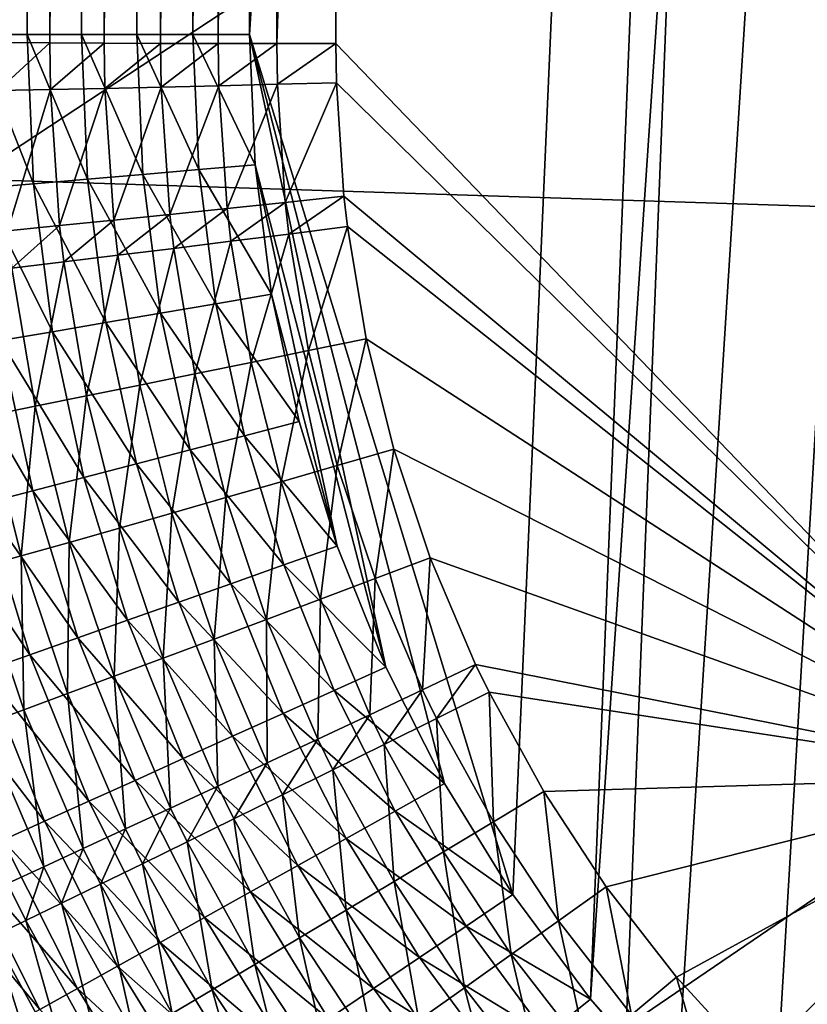
# Model space of a CAD drawing. Extents: x -200 to 99, y -232 to 50.
# Drawn here: x -152 to -151, y -34 to -33 of the extents above; entities that cross this region are included whole.
import ezdxf

# ---------------------------------------------------------------- set-up
doc = ezdxf.new("R2010")
doc.units = 0
doc.header["$MEASUREMENT"] = 0
doc.layers.add('L20', color=7, linetype='Continuous')
doc.layers.add('L3', color=7, linetype='Continuous')

msp = doc.modelspace()

# ---------------------------------------------------------------- linework, layer by layer
at = {"layer": 'L20', "color": 7}
for points in [[(-150, 0), (-187.0684, -33.55492), (-189.6172, -30.50376)], [(-184.2853, -36.39394), (-187.0684, -33.55492), (-150, 0)], [(-150, 0), (-181.2854, -39.00287), (-184.2853, -36.39394)], [(-150, 0), (-178.0877, -41.3652), (-181.2854, -39.00287)], [(-174.7125, -43.46601), (-178.0877, -41.3652), (-150, 0)], [(-150, 0), (-171.181, -45.29202), (-174.7125, -43.46601)], [(-150, 0), (-167.5155, -46.83167), (-171.181, -45.29202)], [(-163.7394, -48.07524), (-167.5155, -46.83167), (-150, 0)], [(-150, 0), (-159.8764, -49.01487), (-163.7394, -48.07524)], [(-150, 0), (-155.9509, -49.6446), (-159.8764, -49.01487)], [(-151.9878, -49.96047), (-155.9509, -49.6446), (-150, 0)], [(-150, 0), (-148.0122, -49.96047), (-151.9878, -49.96047)], [(-154.2555, -33.00485, 26.39392), (-152.1321, -33.20969, 26.39392), (-152.0378, -31.74073, 28.69713)], [(-152.1321, -33.20969, 26.39392), (-150, -31.80608, 28.69713), (-152.0378, -31.74073, 28.69713)], [(-152.1321, -33.20969, 26.39392), (-150, -33.27806, 26.39392), (-150, -31.80608, 28.69713)], [(-152.2342, -34.79968, 24.17288), (-150, -33.27806, 26.39392), (-152.1321, -33.20969, 26.39392)], [(-152.2342, -34.79968, 24.17288), (-150, -34.87133, 24.17288), (-150, -33.27806, 26.39392)]]:
    msp.add_3dface(points, dxfattribs=at)
at = {"layer": 'L3', "color": 7}
for points in [[(-151.803, -12.6, 732.7), (-150.3557, -8.179282, 732.7), (-151.803, -33.04, 732.7)], [(-150.3557, -8.179282, 732.7), (-151.4938, -34.04963, 732.7), (-151.803, -33.04, 732.7)], [(-150.3557, -8.179282, 732.7), (-151.4028, -34.17267, 732.7), (-151.4938, -34.04963, 732.7)], [(-149.6443, -8.179282, 732.7), (-151.3017, -34.28756, 732.7), (-151.4028, -34.17267, 732.7)], [(-149.6443, -8.179282, 732.7), (-151.4028, -34.17267, 732.7), (-150.3557, -8.179282, 732.7)], [(-151.1912, -34.39345, 732.7), (-151.3017, -34.28756, 732.7), (-149.6443, -8.179282, 732.7)], [(-151.0721, -34.4896, 732.7), (-151.1912, -34.39345, 732.7), (-149.6443, -8.179282, 732.7)], [(-152.0641, -12.6, 732.7438), (-152.0641, -33.04, 732.7438), (-152.126, -33.04, 732.7681)], [(-152.0641, -12.6, 732.7438), (-152.126, -33.04, 732.7681), (-152.126, -12.6, 732.7681)], [(-152.0004, -12.6, 732.7247), (-152.0004, -33.04, 732.7247), (-152.0641, -33.04, 732.7438)], [(-152.0004, -12.6, 732.7247), (-152.0641, -33.04, 732.7438), (-152.0641, -12.6, 732.7438)], [(-151.9354, -12.6, 732.711), (-151.9354, -33.04, 732.711), (-152.0004, -33.04, 732.7247)], [(-151.9354, -12.6, 732.711), (-152.0004, -33.04, 732.7247), (-152.0004, -12.6, 732.7247)], [(-151.8694, -12.6, 732.7028), (-151.8694, -33.04, 732.7028), (-151.9354, -33.04, 732.711)], [(-151.8694, -12.6, 732.7028), (-151.9354, -33.04, 732.711), (-151.9354, -12.6, 732.711)], [(-151.803, -12.6, 732.7), (-151.803, -33.04, 732.7), (-151.8694, -33.04, 732.7028)], [(-151.803, -12.6, 732.7), (-151.8694, -33.04, 732.7028), (-151.8694, -12.6, 732.7028)], [(-152.0993, -33.04913, 745.8748), (-152.0367, -22.82679, 746.0209), (-152.0984, -22.82649, 745.989)], [(-152.0377, -33.04955, 745.9067), (-152.0367, -22.82679, 746.0209), (-152.0993, -33.04913, 745.8748)], [(-152.0377, -33.04955, 745.9067), (-151.9726, -22.82704, 746.0473), (-152.0367, -22.82679, 746.0209)], [(-151.9736, -33.04991, 745.9331), (-151.9726, -22.82704, 746.0473), (-152.0377, -33.04955, 745.9067)], [(-151.9736, -33.04991, 745.9331), (-151.9064, -22.82723, 746.0681), (-151.9726, -22.82704, 746.0473)], [(-151.9074, -33.05019, 745.9539), (-151.9064, -22.82723, 746.0681), (-151.9736, -33.04991, 745.9331)], [(-151.9074, -33.05019, 745.9539), (-151.8387, -22.82737, 746.0831), (-151.9064, -22.82723, 746.0681)], [(-151.8397, -33.0504, 745.9688), (-151.8387, -22.82737, 746.0831), (-151.9074, -33.05019, 745.9539)], [(-151.8397, -33.0504, 745.9688), (-151.7699, -22.82746, 746.0921), (-151.8387, -22.82737, 746.0831)], [(-151.7709, -33.05053, 745.9779), (-151.7699, -22.82746, 746.0921), (-151.8397, -33.0504, 745.9688)], [(-151.7709, -33.05053, 745.9779), (-151.7014, -30.97079, 746.0042), (-151.7699, -22.82746, 746.0921)], [(-151.7014, -30.97079, 746.0042), (-150.8724, -33.91173, 745.9698), (-151.3073, -23.27776, 746.0913)], [(-151.3073, -23.27776, 746.0913), (-150.8724, -33.91173, 745.9698), (-150, -23.31444, 746.0913)], [(-151.7016, -33.05057, 745.9809), (-151.7014, -30.97079, 746.0042), (-151.7709, -33.05053, 745.9779)], [(-151.7014, -30.97079, 746.0042), (-151.7016, -33.05057, 745.9809), (-150.8724, -33.91173, 745.9698)], [(-152.126, -33.04, 732.7681), (-152.0641, -33.04, 732.7438), (-152.0567, -33.21505, 732.7438)], [(-152.126, -33.04, 732.7681), (-152.0567, -33.21505, 732.7438), (-152.1184, -33.2203, 732.7681)], [(-152.0641, -33.04, 732.7438), (-152.0004, -33.04, 732.7247), (-151.9932, -33.20965, 732.7247)], [(-152.0641, -33.04, 732.7438), (-151.9932, -33.20965, 732.7247), (-152.0567, -33.21505, 732.7438)], [(-152.0004, -33.04, 732.7247), (-151.9354, -33.04, 732.711), (-151.9284, -33.20413, 732.711)], [(-152.0004, -33.04, 732.7247), (-151.9284, -33.20413, 732.711), (-151.9932, -33.20965, 732.7247)], [(-151.9354, -33.04, 732.711), (-151.8694, -33.04, 732.7028), (-151.8627, -33.19854, 732.7028)], [(-151.9354, -33.04, 732.711), (-151.8627, -33.19854, 732.7028), (-151.9284, -33.20413, 732.711)], [(-151.8694, -33.04, 732.7028), (-151.803, -33.04, 732.7), (-151.7965, -33.1929, 732.7)], [(-151.8694, -33.04, 732.7028), (-151.7965, -33.1929, 732.7), (-151.8627, -33.19854, 732.7028)], [(-151.803, -33.04, 732.7), (-151.6429, -33.78265, 732.7), (-151.7965, -33.1929, 732.7)], [(-151.803, -33.04, 732.7), (-151.4938, -34.04963, 732.7), (-151.574, -33.91931, 732.7)], [(-151.803, -33.04, 732.7), (-151.574, -33.91931, 732.7), (-151.6429, -33.78265, 732.7)], [(-152.0377, -33.04955, 745.9067), (-152.0993, -33.04913, 745.8748), (-152.0985, -33.10574, 745.874)], [(-152.0377, -33.04955, 745.9067), (-152.0985, -33.10574, 745.874), (-152.0369, -33.10451, 745.9059)], [(-151.9736, -33.04991, 745.9331), (-152.0377, -33.04955, 745.9067), (-152.0369, -33.10451, 745.9059)], [(-151.9736, -33.04991, 745.9331), (-152.0369, -33.10451, 745.9059), (-151.9728, -33.10313, 745.9324)], [(-151.9074, -33.05019, 745.9539), (-151.9736, -33.04991, 745.9331), (-151.9728, -33.10313, 745.9324)], [(-151.9074, -33.05019, 745.9539), (-151.9728, -33.10313, 745.9324), (-151.9067, -33.10163, 745.9532)], [(-151.8397, -33.0504, 745.9688), (-151.9074, -33.05019, 745.9539), (-151.9067, -33.10163, 745.9532)], [(-151.8397, -33.0504, 745.9688), (-151.9067, -33.10163, 745.9532), (-151.839, -33.10001, 745.9682)], [(-151.7709, -33.05053, 745.9779), (-151.8397, -33.0504, 745.9688), (-151.839, -33.10001, 745.9682)], [(-151.7709, -33.05053, 745.9779), (-151.839, -33.10001, 745.9682), (-151.7702, -33.09828, 745.9773)], [(-151.7016, -33.05057, 745.9809), (-151.7709, -33.05053, 745.9779), (-151.7702, -33.09828, 745.9773)], [(-151.7016, -33.05057, 745.9809), (-151.7702, -33.09828, 745.9773), (-151.701, -33.09647, 745.9803)], [(-150.8724, -33.91173, 745.9698), (-151.7016, -33.05057, 745.9809), (-151.701, -33.09647, 745.9803)], [(-151.9728, -33.10313, 745.9324), (-152.0369, -33.10451, 745.9059), (-152.0262, -33.26414, 745.904)], [(-151.9728, -33.10313, 745.9324), (-152.0262, -33.26414, 745.904), (-151.9624, -33.25775, 745.9304)], [(-151.9067, -33.10163, 745.9532), (-151.9728, -33.10313, 745.9324), (-151.9624, -33.25775, 745.9304)], [(-151.9067, -33.10163, 745.9532), (-151.9624, -33.25775, 745.9304), (-151.8967, -33.25106, 745.9512)], [(-151.839, -33.10001, 745.9682), (-151.9067, -33.10163, 745.9532), (-151.8967, -33.25106, 745.9512)], [(-151.839, -33.10001, 745.9682), (-151.8967, -33.25106, 745.9512), (-151.8293, -33.24414, 745.9663)], [(-151.7702, -33.09828, 745.9773), (-151.839, -33.10001, 745.9682), (-151.8293, -33.24414, 745.9663)], [(-151.7702, -33.09828, 745.9773), (-151.8293, -33.24414, 745.9663), (-151.761, -33.23703, 745.9754)], [(-151.701, -33.09647, 745.9803), (-151.7702, -33.09828, 745.9773), (-151.761, -33.23703, 745.9754)], [(-151.701, -33.09647, 745.9803), (-151.761, -33.23703, 745.9754), (-151.6922, -33.22979, 745.9786)], [(-151.701, -33.09647, 745.9803), (-151.6922, -33.22979, 745.9786), (-150.8724, -33.91173, 745.9698)], [(-152.0369, -33.10451, 745.9059), (-152.0985, -33.10574, 745.874), (-152.0874, -33.27019, 745.872)], [(-152.0369, -33.10451, 745.9059), (-152.0874, -33.27019, 745.872), (-152.0262, -33.26414, 745.904)], [(-151.8627, -33.19854, 732.7028), (-151.7965, -33.1929, 732.7), (-151.7771, -33.3447, 732.7)], [(-151.7965, -33.1929, 732.7), (-151.6429, -33.78265, 732.7), (-151.7, -33.64065, 732.7)], [(-151.7965, -33.1929, 732.7), (-151.7, -33.64065, 732.7), (-151.7771, -33.3447, 732.7)], [(-151.9932, -33.20965, 732.7247), (-151.9284, -33.20413, 732.711), (-151.9075, -33.36708, 732.711)], [(-151.9284, -33.20413, 732.711), (-151.8627, -33.19854, 732.7028), (-151.8425, -33.35593, 732.7028)], [(-151.9284, -33.20413, 732.711), (-151.8425, -33.35593, 732.7028), (-151.9075, -33.36708, 732.711)], [(-151.8627, -33.19854, 732.7028), (-151.7771, -33.3447, 732.7), (-151.8425, -33.35593, 732.7028)], [(-152.1184, -33.2203, 732.7681), (-152.0567, -33.21505, 732.7438), (-152.0344, -33.38884, 732.7438)], [(-152.0567, -33.21505, 732.7438), (-151.9932, -33.20965, 732.7247), (-151.9717, -33.37808, 732.7247)], [(-152.0567, -33.21505, 732.7438), (-151.9717, -33.37808, 732.7247), (-152.0344, -33.38884, 732.7438)], [(-151.9932, -33.20965, 732.7247), (-151.9075, -33.36708, 732.711), (-151.9717, -33.37808, 732.7247)], [(-152.1184, -33.2203, 732.7681), (-152.0344, -33.38884, 732.7438), (-152.0955, -33.3993, 732.7681)], [(-151.6922, -33.22979, 745.9786), (-151.761, -33.23703, 745.9754), (-151.7567, -33.27412, 745.975)], [(-151.6922, -33.22979, 745.9786), (-151.7567, -33.27412, 745.975), (-151.688, -33.26543, 745.9781)], [(-150.8724, -33.91173, 745.9698), (-151.6922, -33.22979, 745.9786), (-151.688, -33.26543, 745.9781)], [(-151.761, -33.23703, 745.9754), (-151.8293, -33.24414, 745.9663), (-151.8248, -33.28267, 745.9658)], [(-151.761, -33.23703, 745.9754), (-151.8248, -33.28267, 745.9658), (-151.7567, -33.27412, 745.975)], [(-151.8967, -33.25106, 745.9512), (-151.9624, -33.25775, 745.9304), (-151.9576, -33.29907, 745.9299)], [(-151.8967, -33.25106, 745.9512), (-151.9576, -33.29907, 745.9299), (-151.892, -33.291, 745.9508)], [(-151.8293, -33.24414, 745.9663), (-151.8967, -33.25106, 745.9512), (-151.892, -33.291, 745.9508)], [(-151.8293, -33.24414, 745.9663), (-151.892, -33.291, 745.9508), (-151.8248, -33.28267, 745.9658)], [(-152.0262, -33.26414, 745.904), (-152.0874, -33.27019, 745.872), (-152.0822, -33.31415, 745.8715)], [(-152.0262, -33.26414, 745.904), (-152.0822, -33.31415, 745.8715), (-152.0211, -33.3068, 745.9034)], [(-151.9624, -33.25775, 745.9304), (-152.0262, -33.26414, 745.904), (-152.0211, -33.3068, 745.9034)], [(-151.9624, -33.25775, 745.9304), (-152.0211, -33.3068, 745.9034), (-151.9576, -33.29907, 745.9299)], [(-151.688, -33.26543, 745.9781), (-151.7567, -33.27412, 745.975), (-151.7337, -33.41106, 745.9731)], [(-151.688, -33.26543, 745.9781), (-151.7337, -33.41106, 745.9731), (-151.666, -33.39702, 745.9764)], [(-150.8724, -33.91173, 745.9698), (-151.688, -33.26543, 745.9781), (-151.666, -33.39702, 745.9764)], [(-151.7567, -33.27412, 745.975), (-151.8248, -33.28267, 745.9658), (-151.801, -33.42491, 745.9639)], [(-151.7567, -33.27412, 745.975), (-151.801, -33.42491, 745.9639), (-151.7337, -33.41106, 745.9731)], [(-151.8248, -33.28267, 745.9658), (-151.892, -33.291, 745.9508), (-151.8672, -33.43847, 745.9489)], [(-151.8248, -33.28267, 745.9658), (-151.8672, -33.43847, 745.9489), (-151.801, -33.42491, 745.9639)], [(-151.9576, -33.29907, 745.9299), (-152.0211, -33.3068, 745.9034), (-151.9946, -33.46432, 745.9014)], [(-151.9576, -33.29907, 745.9299), (-151.9946, -33.46432, 745.9014), (-151.9319, -33.45164, 745.9279)], [(-151.892, -33.291, 745.9508), (-151.9576, -33.29907, 745.9299), (-151.9319, -33.45164, 745.9279)], [(-151.892, -33.291, 745.9508), (-151.9319, -33.45164, 745.9279), (-151.8672, -33.43847, 745.9489)], [(-152.0211, -33.3068, 745.9034), (-152.0822, -33.31415, 745.8715), (-152.0548, -33.47642, 745.8695)], [(-152.0211, -33.3068, 745.9034), (-152.0548, -33.47642, 745.8695), (-151.9946, -33.46432, 745.9014)], [(-152.0822, -33.31415, 745.8715), (-152.1121, -33.48784, 745.8323), (-152.0548, -33.47642, 745.8695)], [(-151.8425, -33.35593, 732.7028), (-151.7771, -33.3447, 732.7), (-151.7448, -33.49431, 732.7)], [(-151.7771, -33.3447, 732.7), (-151.7, -33.64065, 732.7), (-151.7448, -33.49431, 732.7)], [(-151.9075, -33.36708, 732.711), (-151.8425, -33.35593, 732.7028), (-151.8091, -33.51105, 732.7028)], [(-151.8425, -33.35593, 732.7028), (-151.7448, -33.49431, 732.7), (-151.8091, -33.51105, 732.7028)], [(-151.9717, -33.37808, 732.7247), (-151.9075, -33.36708, 732.711), (-151.8729, -33.52768, 732.711)], [(-151.9075, -33.36708, 732.711), (-151.8091, -33.51105, 732.7028), (-151.8729, -33.52768, 732.711)], [(-152.0344, -33.38884, 732.7438), (-151.9717, -33.37808, 732.7247), (-151.9359, -33.54407, 732.7247)], [(-151.9717, -33.37808, 732.7247), (-151.8729, -33.52768, 732.711), (-151.9359, -33.54407, 732.7247)], [(-152.0955, -33.3993, 732.7681), (-152.0344, -33.38884, 732.7438), (-151.9975, -33.56012, 732.7438)], [(-152.0344, -33.38884, 732.7438), (-151.9359, -33.54407, 732.7247), (-151.9975, -33.56012, 732.7438)], [(-152.1542, -33.40938, 732.7974), (-152.0955, -33.3993, 732.7681), (-152.0574, -33.57571, 732.7681)], [(-152.0955, -33.3993, 732.7681), (-151.9975, -33.56012, 732.7438), (-152.0574, -33.57571, 732.7681)], [(-151.666, -33.39702, 745.9764), (-151.7337, -33.41106, 745.9731), (-151.7001, -33.54593, 745.9714)], [(-151.666, -33.39702, 745.9764), (-151.7001, -33.54593, 745.9714), (-151.6337, -33.52664, 745.9747)], [(-151.666, -33.39702, 745.9764), (-151.6337, -33.52664, 745.9747), (-150.8724, -33.91173, 745.9698)], [(-152.1542, -33.40938, 732.7974), (-152.0574, -33.57571, 732.7681), (-152.1152, -33.59075, 732.7974)], [(-151.7337, -33.41106, 745.9731), (-151.801, -33.42491, 745.9639), (-151.766, -33.565, 745.9621)], [(-151.7337, -33.41106, 745.9731), (-151.766, -33.565, 745.9621), (-151.7001, -33.54593, 745.9714)], [(-151.801, -33.42491, 745.9639), (-151.8672, -33.43847, 745.9489), (-151.8309, -33.5837, 745.9469)], [(-151.801, -33.42491, 745.9639), (-151.8309, -33.5837, 745.9469), (-151.766, -33.565, 745.9621)], [(-151.8672, -33.43847, 745.9489), (-151.9319, -33.45164, 745.9279), (-151.8943, -33.6019, 745.926)], [(-151.8672, -33.43847, 745.9489), (-151.8943, -33.6019, 745.926), (-151.8309, -33.5837, 745.9469)], [(-151.9319, -33.45164, 745.9279), (-151.9946, -33.46432, 745.9014), (-151.9557, -33.61945, 745.8994)], [(-151.9319, -33.45164, 745.9279), (-151.9557, -33.61945, 745.8994), (-151.8943, -33.6019, 745.926)], [(-151.9946, -33.46432, 745.9014), (-152.0548, -33.47642, 745.8695), (-152.0148, -33.63622, 745.8675)], [(-151.9946, -33.46432, 745.9014), (-152.0148, -33.63622, 745.8675), (-151.9557, -33.61945, 745.8994)], [(-152.0548, -33.47642, 745.8695), (-152.1121, -33.48784, 745.8323), (-152.071, -33.6521, 745.8303)], [(-152.0548, -33.47642, 745.8695), (-152.071, -33.6521, 745.8303), (-152.0148, -33.63622, 745.8675)], [(-152.1121, -33.48784, 745.8323), (-152.1239, -33.66695, 745.7883), (-152.071, -33.6521, 745.8303)], [(-151.8091, -33.51105, 732.7028), (-151.7448, -33.49431, 732.7), (-151.7, -33.64065, 732.7)], [(-151.8729, -33.52768, 732.711), (-151.8091, -33.51105, 732.7028), (-151.7626, -33.66278, 732.7028)], [(-151.8091, -33.51105, 732.7028), (-151.7, -33.64065, 732.7), (-151.7626, -33.66278, 732.7028)], [(-151.9359, -33.54407, 732.7247), (-151.8729, -33.52768, 732.711), (-151.8248, -33.68476, 732.711)], [(-151.8729, -33.52768, 732.711), (-151.7626, -33.66278, 732.7028), (-151.8248, -33.68476, 732.711)], [(-151.6337, -33.52664, 745.9747), (-151.7001, -33.54593, 745.9714), (-151.6556, -33.67873, 745.9696)], [(-151.6337, -33.52664, 745.9747), (-151.6556, -33.67873, 745.9696), (-151.591, -33.65426, 745.973)], [(-150.8724, -33.91173, 745.9698), (-151.6337, -33.52664, 745.9747), (-151.591, -33.65426, 745.973)], [(-151.9975, -33.56012, 732.7438), (-151.9359, -33.54407, 732.7247), (-151.8862, -33.70643, 732.7247)], [(-151.9359, -33.54407, 732.7247), (-151.8248, -33.68476, 732.711), (-151.8862, -33.70643, 732.7247)], [(-151.7001, -33.54593, 745.9714), (-151.766, -33.565, 745.9621), (-151.7197, -33.70292, 745.9603)], [(-151.7001, -33.54593, 745.9714), (-151.7197, -33.70292, 745.9603), (-151.6556, -33.67873, 745.9696)], [(-152.0574, -33.57571, 732.7681), (-151.9975, -33.56012, 732.7438), (-151.9462, -33.72765, 732.7438)], [(-151.9975, -33.56012, 732.7438), (-151.8862, -33.70643, 732.7247), (-151.9462, -33.72765, 732.7438)], [(-151.766, -33.565, 745.9621), (-151.8309, -33.5837, 745.9469), (-151.7829, -33.72668, 745.9451)], [(-151.766, -33.565, 745.9621), (-151.7829, -33.72668, 745.9451), (-151.7197, -33.70292, 745.9603)], [(-152.1152, -33.59075, 732.7974), (-152.0574, -33.57571, 732.7681), (-152.0046, -33.74827, 732.7681)], [(-152.0574, -33.57571, 732.7681), (-151.9462, -33.72765, 732.7438), (-152.0046, -33.74827, 732.7681)], [(-151.8309, -33.5837, 745.9469), (-151.8943, -33.6019, 745.926), (-151.8446, -33.74981, 745.9241)], [(-151.8309, -33.5837, 745.9469), (-151.8446, -33.74981, 745.9241), (-151.7829, -33.72668, 745.9451)], [(-152.1703, -33.60511, 732.8317), (-152.1152, -33.59075, 732.7974), (-152.0608, -33.76814, 732.7974)], [(-152.1152, -33.59075, 732.7974), (-152.0046, -33.74827, 732.7681), (-152.0608, -33.76814, 732.7974)], [(-152.1703, -33.60511, 732.8317), (-152.0608, -33.76814, 732.7974), (-152.1146, -33.78713, 732.8317)], [(-151.8943, -33.6019, 745.926), (-151.9557, -33.61945, 745.8994), (-151.9044, -33.77215, 745.8975)], [(-151.8943, -33.6019, 745.926), (-151.9044, -33.77215, 745.8975), (-151.8446, -33.74981, 745.9241)], [(-151.9557, -33.61945, 745.8994), (-152.0148, -33.63622, 745.8675), (-151.9619, -33.79352, 745.8655)], [(-151.9557, -33.61945, 745.8994), (-151.9619, -33.79352, 745.8655), (-151.9044, -33.77215, 745.8975)], [(-152.0148, -33.63622, 745.8675), (-152.071, -33.6521, 745.8303), (-152.0166, -33.81378, 745.8283)], [(-152.0148, -33.63622, 745.8675), (-152.0166, -33.81378, 745.8283), (-151.9619, -33.79352, 745.8655)], [(-151.7626, -33.66278, 732.7028), (-151.7, -33.64065, 732.7), (-151.6429, -33.78265, 732.7)], [(-152.071, -33.6521, 745.8303), (-152.1239, -33.66695, 745.7883), (-152.0681, -33.83276, 745.7863)], [(-152.071, -33.6521, 745.8303), (-152.0681, -33.83276, 745.7863), (-152.0166, -33.81378, 745.8283)], [(-151.591, -33.65426, 745.973), (-151.6556, -33.67873, 745.9696), (-151.5999, -33.80935, 745.9679)], [(-151.591, -33.65426, 745.973), (-151.5999, -33.80935, 745.9679), (-151.5375, -33.77981, 745.9713)], [(-150.8724, -33.91173, 745.9698), (-151.591, -33.65426, 745.973), (-151.5375, -33.77981, 745.9713)], [(-152.1239, -33.66695, 745.7883), (-152.116, -33.85033, 745.7396), (-152.0681, -33.83276, 745.7863)], [(-151.8248, -33.68476, 732.711), (-151.7626, -33.66278, 732.7028), (-151.7035, -33.81002, 732.7028)], [(-151.7626, -33.66278, 732.7028), (-151.6429, -33.78265, 732.7), (-151.7035, -33.81002, 732.7028)], [(-151.6556, -33.67873, 745.9696), (-151.7197, -33.70292, 745.9603), (-151.6618, -33.83859, 745.9585)], [(-151.6556, -33.67873, 745.9696), (-151.6618, -33.83859, 745.9585), (-151.5999, -33.80935, 745.9679)], [(-151.8862, -33.70643, 732.7247), (-151.8248, -33.68476, 732.711), (-151.7636, -33.83719, 732.711)], [(-151.8248, -33.68476, 732.711), (-151.7035, -33.81002, 732.7028), (-151.7636, -33.83719, 732.711)], [(-151.7197, -33.70292, 745.9603), (-151.7829, -33.72668, 745.9451), (-151.7228, -33.86731, 745.9432)], [(-151.7197, -33.70292, 745.9603), (-151.7228, -33.86731, 745.9432), (-151.6618, -33.83859, 745.9585)], [(-151.9462, -33.72765, 732.7438), (-151.8862, -33.70643, 732.7247), (-151.8229, -33.86398, 732.7247)], [(-151.8862, -33.70643, 732.7247), (-151.7636, -33.83719, 732.711), (-151.8229, -33.86398, 732.7247)], [(-152.0046, -33.74827, 732.7681), (-151.9462, -33.72765, 732.7438), (-151.8809, -33.89022, 732.7438)], [(-151.9462, -33.72765, 732.7438), (-151.8229, -33.86398, 732.7247), (-151.8809, -33.89022, 732.7438)], [(-151.7829, -33.72668, 745.9451), (-151.8446, -33.74981, 745.9241), (-151.7824, -33.8953, 745.9223)], [(-151.7829, -33.72668, 745.9451), (-151.7824, -33.8953, 745.9223), (-151.7228, -33.86731, 745.9432)], [(-152.0608, -33.76814, 732.7974), (-152.0046, -33.74827, 732.7681), (-151.9373, -33.91571, 732.7681)], [(-152.0046, -33.74827, 732.7681), (-151.8809, -33.89022, 732.7438), (-151.9373, -33.91571, 732.7681)], [(-151.8446, -33.74981, 745.9241), (-151.9044, -33.77215, 745.8975), (-151.8402, -33.92234, 745.8956)], [(-151.8446, -33.74981, 745.9241), (-151.8402, -33.92234, 745.8956), (-151.7824, -33.8953, 745.9223)], [(-152.1146, -33.78713, 732.8317), (-152.0608, -33.76814, 732.7974), (-151.9917, -33.94029, 732.7974)], [(-152.0608, -33.76814, 732.7974), (-151.9373, -33.91571, 732.7681), (-151.9917, -33.94029, 732.7974)], [(-151.9044, -33.77215, 745.8975), (-151.9619, -33.79352, 745.8655), (-151.8957, -33.94824, 745.8636)], [(-151.9044, -33.77215, 745.8975), (-151.8957, -33.94824, 745.8636), (-151.8402, -33.92234, 745.8956)], [(-151.7035, -33.81002, 732.7028), (-151.6429, -33.78265, 732.7), (-151.574, -33.91931, 732.7)], [(-151.5375, -33.77981, 745.9713), (-151.5999, -33.80935, 745.9679), (-151.5836, -33.8429, 745.9674)], [(-151.5375, -33.77981, 745.9713), (-151.5836, -33.8429, 745.9674), (-151.5218, -33.81205, 745.9709)], [(-151.5375, -33.77981, 745.9713), (-151.5218, -33.81205, 745.9709), (-150.8724, -33.91173, 745.9698)], [(-152.1655, -33.80511, 732.8705), (-152.1146, -33.78713, 732.8317), (-152.0436, -33.96377, 732.8317)], [(-152.1146, -33.78713, 732.8317), (-151.9917, -33.94029, 732.7974), (-152.0436, -33.96377, 732.8317)], [(-151.9619, -33.79352, 745.8655), (-152.0166, -33.81378, 745.8283), (-151.9486, -33.9728, 745.8264)], [(-151.9619, -33.79352, 745.8655), (-151.9486, -33.9728, 745.8264), (-151.8957, -33.94824, 745.8636)], [(-152.1655, -33.80511, 732.8705), (-152.0436, -33.96377, 732.8317), (-152.0928, -33.986, 732.8705)], [(-151.5999, -33.80935, 745.9679), (-151.6618, -33.83859, 745.9585), (-151.6448, -33.87343, 745.958)], [(-151.5999, -33.80935, 745.9679), (-151.6448, -33.87343, 745.958), (-151.5836, -33.8429, 745.9674)], [(-152.0166, -33.81378, 745.8283), (-152.0681, -33.83276, 745.7863), (-151.9983, -33.99584, 745.7843)], [(-152.0166, -33.81378, 745.8283), (-151.9983, -33.99584, 745.7843), (-151.9486, -33.9728, 745.8264)], [(-151.7636, -33.83719, 732.711), (-151.7035, -33.81002, 732.7028), (-151.632, -33.95171, 732.7028)], [(-151.7035, -33.81002, 732.7028), (-151.574, -33.91931, 732.7), (-151.632, -33.95171, 732.7028)], [(-151.5218, -33.81205, 745.9709), (-151.5836, -33.8429, 745.9674), (-151.5166, -33.96451, 745.9658)], [(-150.8724, -33.91173, 745.9698), (-151.5218, -33.81205, 745.9709), (-151.4575, -33.92894, 745.9694)], [(-151.5218, -33.81205, 745.9709), (-151.5166, -33.96451, 745.9658), (-151.4575, -33.92894, 745.9694)], [(-152.0681, -33.83276, 745.7863), (-152.116, -33.85033, 745.7396), (-152.0446, -34.01719, 745.7377)], [(-152.0681, -33.83276, 745.7863), (-152.0446, -34.01719, 745.7377), (-151.9983, -33.99584, 745.7843)], [(-151.8229, -33.86398, 732.7247), (-151.7636, -33.83719, 732.711), (-151.6896, -33.98388, 732.711)], [(-151.7636, -33.83719, 732.711), (-151.632, -33.95171, 732.7028), (-151.6896, -33.98388, 732.711)], [(-151.6618, -33.83859, 745.9585), (-151.7228, -33.86731, 745.9432), (-151.7052, -33.90343, 745.9428)], [(-151.6618, -33.83859, 745.9585), (-151.7052, -33.90343, 745.9428), (-151.6448, -33.87343, 745.958)], [(-151.5836, -33.8429, 745.9674), (-151.6448, -33.87343, 745.958), (-151.5753, -33.99973, 745.9564)], [(-151.5836, -33.8429, 745.9674), (-151.5753, -33.99973, 745.9564), (-151.5166, -33.96451, 745.9658)], [(-152.116, -33.85033, 745.7396), (-152.0872, -34.03668, 745.6868), (-152.0446, -34.01719, 745.7377)], [(-151.8809, -33.89022, 732.7438), (-151.8229, -33.86398, 732.7247), (-151.7464, -34.01561, 732.7247)], [(-151.8229, -33.86398, 732.7247), (-151.6896, -33.98388, 732.711), (-151.7464, -34.01561, 732.7247)], [(-151.7228, -33.86731, 745.9432), (-151.7824, -33.8953, 745.9223), (-151.7642, -33.93266, 745.9218)], [(-151.7228, -33.86731, 745.9432), (-151.7642, -33.93266, 745.9218), (-151.7052, -33.90343, 745.9428)], [(-151.6448, -33.87343, 745.958), (-151.7052, -33.90343, 745.9428), (-151.633, -34.03434, 745.9411)], [(-151.6448, -33.87343, 745.958), (-151.633, -34.03434, 745.9411), (-151.5753, -33.99973, 745.9564)], [(-151.9373, -33.91571, 732.7681), (-151.8809, -33.89022, 732.7438), (-151.802, -34.04667, 732.7438)], [(-151.8809, -33.89022, 732.7438), (-151.7464, -34.01561, 732.7247), (-151.802, -34.04667, 732.7438)], [(-151.7824, -33.8953, 745.9223), (-151.8402, -33.92234, 745.8956), (-151.8214, -33.96091, 745.8951)], [(-151.7824, -33.8953, 745.9223), (-151.8214, -33.96091, 745.8951), (-151.7642, -33.93266, 745.9218)], [(-151.7052, -33.90343, 745.9428), (-151.7642, -33.93266, 745.9218), (-151.6895, -34.06809, 745.9201)], [(-151.7052, -33.90343, 745.9428), (-151.6895, -34.06809, 745.9201), (-151.633, -34.03434, 745.9411)], [(-150.8724, -33.91173, 745.9698), (-151.4575, -33.92894, 745.9694), (-151.3841, -34.04056, 745.9679)], [(-151.3841, -34.04056, 745.9679), (-151.3016, -34.14685, 745.9664), (-150.8724, -33.91173, 745.9698)], [(-150.8724, -33.91173, 745.9698), (-151.3016, -34.14685, 745.9664), (-151.2095, -34.24761, 745.9651)], [(-150.8724, -33.91173, 745.9698), (-151.2095, -34.24761, 745.9651), (-151.184, -34.27285, 745.9648)], [(-150.8724, -33.91173, 745.9698), (-151.184, -34.27285, 745.9648), (-151.0847, -34.36185, 745.9636)], [(-151.9917, -33.94029, 732.7974), (-151.9373, -33.91571, 732.7681), (-151.856, -34.07685, 732.7681)], [(-151.9373, -33.91571, 732.7681), (-151.802, -34.04667, 732.7438), (-151.856, -34.07685, 732.7681)], [(-151.8402, -33.92234, 745.8956), (-151.8957, -33.94824, 745.8636), (-151.8763, -33.98797, 745.8631)], [(-151.8402, -33.92234, 745.8956), (-151.8763, -33.98797, 745.8631), (-151.8214, -33.96091, 745.8951)], [(-151.632, -33.95171, 732.7028), (-151.574, -33.91931, 732.7), (-151.4938, -34.04963, 732.7)], [(-151.7642, -33.93266, 745.9218), (-151.8214, -33.96091, 745.8951), (-151.7442, -34.10071, 745.8934)], [(-151.7642, -33.93266, 745.9218), (-151.7442, -34.10071, 745.8934), (-151.6895, -34.06809, 745.9201)], [(-151.4575, -33.92894, 745.9694), (-151.5166, -33.96451, 745.9658), (-151.4402, -34.08063, 745.9643)], [(-151.4575, -33.92894, 745.9694), (-151.4402, -34.08063, 745.9643), (-151.3841, -34.04056, 745.9679)], [(-152.0436, -33.96377, 732.8317), (-151.9917, -33.94029, 732.7974), (-151.9081, -34.10595, 732.7974)], [(-151.9917, -33.94029, 732.7974), (-151.856, -34.07685, 732.7681), (-151.9081, -34.10595, 732.7974)], [(-151.8957, -33.94824, 745.8636), (-151.9486, -33.9728, 745.8264), (-151.9286, -34.01364, 745.8259)], [(-151.8957, -33.94824, 745.8636), (-151.9286, -34.01364, 745.8259), (-151.8763, -33.98797, 745.8631)], [(-151.6896, -33.98388, 732.711), (-151.632, -33.95171, 732.7028), (-151.5488, -34.08683, 732.7028)], [(-151.632, -33.95171, 732.7028), (-151.4938, -34.04963, 732.7), (-151.5488, -34.08683, 732.7028)], [(-152.0928, -33.986, 732.8705), (-152.0436, -33.96377, 732.8317), (-151.9579, -34.13375, 732.8317)], [(-152.0436, -33.96377, 732.8317), (-151.9081, -34.10595, 732.7974), (-151.9579, -34.13375, 732.8317)], [(-151.8214, -33.96091, 745.8951), (-151.8763, -33.98797, 745.8631), (-151.7968, -34.13198, 745.8614)], [(-151.8214, -33.96091, 745.8951), (-151.7968, -34.13198, 745.8614), (-151.7442, -34.10071, 745.8934)], [(-151.5166, -33.96451, 745.9658), (-151.5753, -33.99973, 745.9564), (-151.4959, -34.12032, 745.9548)], [(-151.5166, -33.96451, 745.9658), (-151.4959, -34.12032, 745.9548), (-151.4402, -34.08063, 745.9643)], [(-151.9486, -33.9728, 745.8264), (-151.9983, -33.99584, 745.7843), (-151.9779, -34.03772, 745.7839)], [(-151.9486, -33.9728, 745.8264), (-151.9779, -34.03772, 745.7839), (-151.9286, -34.01364, 745.8259)], [(-152.1389, -34.00683, 732.9137), (-152.0928, -33.986, 732.8705), (-152.005, -34.16008, 732.8705)], [(-152.0928, -33.986, 732.8705), (-151.9579, -34.13375, 732.8317), (-152.005, -34.16008, 732.8705)], [(-151.8763, -33.98797, 745.8631), (-151.9286, -34.01364, 745.8259), (-151.8469, -34.16165, 745.8242)], [(-151.8763, -33.98797, 745.8631), (-151.8469, -34.16165, 745.8242), (-151.7968, -34.13198, 745.8614)], [(-151.7464, -34.01561, 732.7247), (-151.6896, -33.98388, 732.711), (-151.6035, -34.12377, 732.711)], [(-151.6896, -33.98388, 732.711), (-151.5488, -34.08683, 732.7028), (-151.6035, -34.12377, 732.711)], [(-151.9983, -33.99584, 745.7843), (-152.0446, -34.01719, 745.7377), (-152.0237, -34.06003, 745.7372)], [(-151.9983, -33.99584, 745.7843), (-152.0237, -34.06003, 745.7372), (-151.9779, -34.03772, 745.7839)], [(-151.5753, -33.99973, 745.9564), (-151.633, -34.03434, 745.9411), (-151.5507, -34.15934, 745.9395)], [(-151.5753, -33.99973, 745.9564), (-151.5507, -34.15934, 745.9395), (-151.4959, -34.12032, 745.9548)], [(-152.1815, -34.02611, 732.9609), (-152.1389, -34.00683, 732.9137), (-152.0492, -34.18474, 732.9137)], [(-152.1389, -34.00683, 732.9137), (-152.005, -34.16008, 732.8705), (-152.0492, -34.18474, 732.9137)], [(-152.0446, -34.01719, 745.7377), (-152.0872, -34.03668, 745.6868), (-152.0658, -34.08042, 745.6863)], [(-152.0446, -34.01719, 745.7377), (-152.0658, -34.08042, 745.6863), (-152.0237, -34.06003, 745.7372)], [(-151.9286, -34.01364, 745.8259), (-151.9779, -34.03772, 745.7839), (-151.894, -34.1895, 745.7821)], [(-151.9286, -34.01364, 745.8259), (-151.894, -34.1895, 745.7821), (-151.8469, -34.16165, 745.8242)], [(-151.802, -34.04667, 732.7438), (-151.7464, -34.01561, 732.7247), (-151.6574, -34.1602, 732.7247)], [(-151.7464, -34.01561, 732.7247), (-151.6035, -34.12377, 732.711), (-151.6574, -34.1602, 732.7247)], [(-152.1815, -34.02611, 732.9609), (-152.0492, -34.18474, 732.9137), (-152.09, -34.20757, 732.9609)], [(-152.0872, -34.03668, 745.6868), (-152.1038, -34.09872, 745.6316), (-152.0658, -34.08042, 745.6863)], [(-151.9779, -34.03772, 745.7839), (-152.0237, -34.06003, 745.7372), (-151.9379, -34.21534, 745.7354)], [(-151.9779, -34.03772, 745.7839), (-151.9379, -34.21534, 745.7354), (-151.894, -34.1895, 745.7821)], [(-151.633, -34.03434, 745.9411), (-151.6895, -34.06809, 745.9201), (-151.6043, -34.19739, 745.9184)], [(-151.633, -34.03434, 745.9411), (-151.6043, -34.19739, 745.9184), (-151.5507, -34.15934, 745.9395)], [(-151.3841, -34.04056, 745.9679), (-151.4402, -34.08063, 745.9643), (-151.3543, -34.1912, 745.9629)], [(-151.3841, -34.04056, 745.9679), (-151.3543, -34.1912, 745.9629), (-151.3016, -34.14685, 745.9664)], [(-151.856, -34.07685, 732.7681), (-151.802, -34.04667, 732.7438), (-151.7102, -34.19587, 732.7438)], [(-151.802, -34.04667, 732.7438), (-151.6574, -34.1602, 732.7247), (-151.7102, -34.19587, 732.7438)], [(-151.5488, -34.08683, 732.7028), (-151.4938, -34.04963, 732.7), (-151.4028, -34.17267, 732.7)], [(-152.0237, -34.06003, 745.7372), (-152.0658, -34.08042, 745.6863), (-151.9783, -34.23895, 745.6845)], [(-152.0237, -34.06003, 745.7372), (-151.9783, -34.23895, 745.6845), (-151.9379, -34.21534, 745.7354)], [(-151.6895, -34.06809, 745.9201), (-151.7442, -34.10071, 745.8934), (-151.6563, -34.23419, 745.8917)], [(-151.6895, -34.06809, 745.9201), (-151.6563, -34.23419, 745.8917), (-151.6043, -34.19739, 745.9184)], [(-152.0658, -34.08042, 745.6863), (-152.1038, -34.09872, 745.6316), (-152.0147, -34.26018, 745.6298)], [(-152.0658, -34.08042, 745.6863), (-152.0147, -34.26018, 745.6298), (-151.9783, -34.23895, 745.6845)], [(-151.9081, -34.10595, 732.7974), (-151.856, -34.07685, 732.7681), (-151.7614, -34.23052, 732.7681)], [(-151.856, -34.07685, 732.7681), (-151.7102, -34.19587, 732.7438), (-151.7614, -34.23052, 732.7681)], [(-151.6035, -34.12377, 732.711), (-151.5488, -34.08683, 732.7028), (-151.4545, -34.21441, 732.7028)], [(-151.5488, -34.08683, 732.7028), (-151.4028, -34.17267, 732.7), (-151.4545, -34.21441, 732.7028)], [(-151.4402, -34.08063, 745.9643), (-151.4959, -34.12032, 745.9548), (-151.4066, -34.23514, 745.9533)], [(-151.4402, -34.08063, 745.9643), (-151.4066, -34.23514, 745.9533), (-151.3543, -34.1912, 745.9629)], [(-152.1038, -34.09872, 745.6316), (-152.1375, -34.1148, 745.5734), (-152.0469, -34.27885, 745.5717)], [(-152.1038, -34.09872, 745.6316), (-152.0469, -34.27885, 745.5717), (-152.0147, -34.26018, 745.6298)], [(-151.9579, -34.13375, 732.8317), (-151.9081, -34.10595, 732.7974), (-151.8109, -34.26393, 732.7974)], [(-151.9081, -34.10595, 732.7974), (-151.7614, -34.23052, 732.7681), (-151.8109, -34.26393, 732.7974)], [(-151.7442, -34.10071, 745.8934), (-151.7968, -34.13198, 745.8614), (-151.7062, -34.26947, 745.8596)], [(-151.7442, -34.10071, 745.8934), (-151.7062, -34.26947, 745.8596), (-151.6563, -34.23419, 745.8917)], [(-152.1375, -34.1148, 745.5734), (-152.0748, -34.29484, 745.5105), (-152.0469, -34.27885, 745.5717)], [(-151.4959, -34.12032, 745.9548), (-151.5507, -34.15934, 745.9395), (-151.4582, -34.27834, 745.9379)], [(-151.4959, -34.12032, 745.9548), (-151.4582, -34.27834, 745.9379), (-151.4066, -34.23514, 745.9533)], [(-151.7968, -34.13198, 745.8614), (-151.8469, -34.16165, 745.8242), (-151.7537, -34.30296, 745.8224)], [(-151.7968, -34.13198, 745.8614), (-151.7537, -34.30296, 745.8224), (-151.7062, -34.26947, 745.8596)], [(-151.6574, -34.1602, 732.7247), (-151.6035, -34.12377, 732.711), (-151.5058, -34.25585, 732.711)], [(-151.6035, -34.12377, 732.711), (-151.4545, -34.21441, 732.7028), (-151.5058, -34.25585, 732.711)], [(-152.005, -34.16008, 732.8705), (-151.9579, -34.13375, 732.8317), (-151.8581, -34.29585, 732.8317)], [(-151.9579, -34.13375, 732.8317), (-151.8109, -34.26393, 732.7974), (-151.8581, -34.29585, 732.8317)], [(-151.3016, -34.14685, 745.9664), (-151.3543, -34.1912, 745.9629), (-151.2585, -34.29602, 745.9615)], [(-151.3016, -34.14685, 745.9664), (-151.2585, -34.29602, 745.9615), (-151.2095, -34.24761, 745.9651)], [(-152.0492, -34.18474, 732.9137), (-152.005, -34.16008, 732.8705), (-151.9028, -34.32608, 732.8705)], [(-152.005, -34.16008, 732.8705), (-151.8581, -34.29585, 732.8317), (-151.9028, -34.32608, 732.8705)], [(-151.8469, -34.16165, 745.8242), (-151.894, -34.1895, 745.7821), (-151.7985, -34.33442, 745.7803)], [(-151.8469, -34.16165, 745.8242), (-151.7985, -34.33442, 745.7803), (-151.7537, -34.30296, 745.8224)], [(-151.7102, -34.19587, 732.7438), (-151.6574, -34.1602, 732.7247), (-151.5564, -34.29672, 732.7247)], [(-151.6574, -34.1602, 732.7247), (-151.5058, -34.25585, 732.711), (-151.5564, -34.29672, 732.7247)], [(-151.5507, -34.15934, 745.9395), (-151.6043, -34.19739, 745.9184), (-151.5085, -34.32049, 745.9168)], [(-151.5507, -34.15934, 745.9395), (-151.5085, -34.32049, 745.9168), (-151.4582, -34.27834, 745.9379)], [(-151.4545, -34.21441, 732.7028), (-151.4028, -34.17267, 732.7), (-151.3017, -34.28756, 732.7)]]:
    msp.add_3dface(points, dxfattribs=at)

doc.saveas('drawing.dxf')
